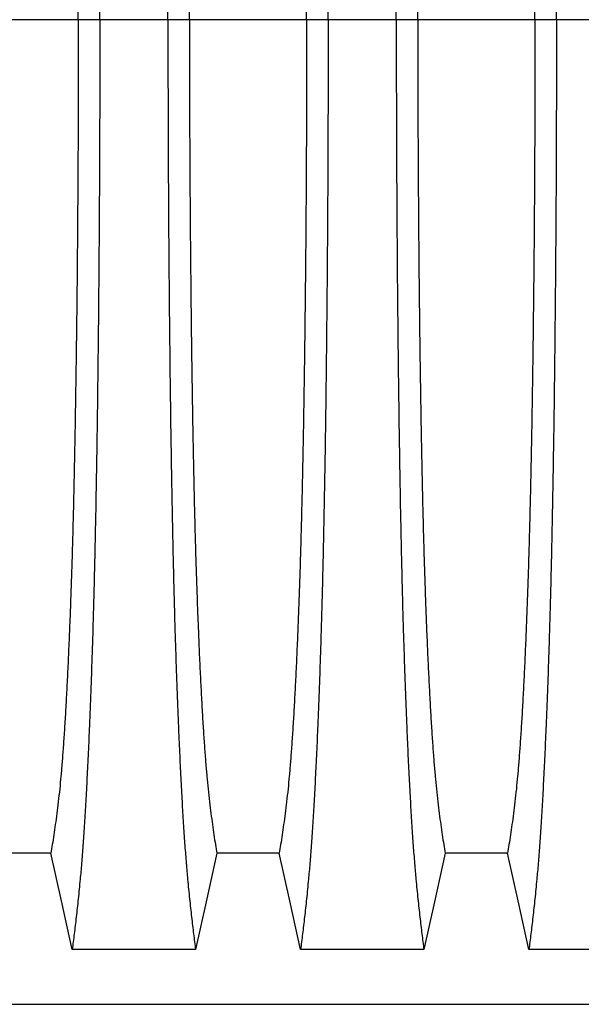
# Model space of a CAD drawing. Units: millimetres. Extents: x 648 to 27489, y 455 to 16615.
# Drawn here: x 23844 to 24062, y 7922 to 8305 of the extents above; entities that cross this region are included whole.
import ezdxf

# ---------------------------------------------------------------- set-up
doc = ezdxf.new("R2010")
doc.units = ezdxf.units.MM
doc.header["$LTSCALE"] = 65

msp = doc.modelspace()

# ---------------------------------------------------------------- linework, layer by layer
at = {"color": 7, "linetype": 'Continuous', "lineweight": 25}
for p, q in [((23866.52, 8304.84), (23820.99, 8304.84)), ((23874.87, 8304.84), (23866.52, 8304.84)), ((23901.32, 8304.84), (23874.87, 8304.84)), ((23909.67, 8304.84), (23901.32, 8304.84)), ((23955.2, 8304.84), (23909.67, 8304.84)), ((23963.55, 8304.84), (23955.2, 8304.84)), ((23990, 8304.84), (23963.55, 8304.84)), ((23998.35, 8304.84), (23990, 8304.84)), ((24043.88, 8304.84), (23998.35, 8304.84)), ((24052.23, 8304.84), (24043.88, 8304.84)), ((24078.68, 8304.84), (24052.23, 8304.84)), ((22870.58, 7922.11), (24102.82, 7922.11))]:
    msp.add_line(p, q, dxfattribs=at)
at = {"color": 7, "linetype": 'Continuous', "lineweight": 25, "flags": 128}
for points in [[(23855.84, 7980.8), (23843.75, 7980.8), (23837.71, 7980.8), (23831.67, 7980.8)], [(23864.15, 7943.39), (23862.05, 7952.83), (23859.95, 7962.28), (23855.84, 7980.8)], [(23920.35, 7980.8), (23918.25, 7971.36), (23916.15, 7961.91), (23912.04, 7943.39)], [(23944.52, 7980.8), (23932.43, 7980.8), (23926.39, 7980.8), (23920.35, 7980.8)], [(23952.83, 7943.39), (23950.73, 7952.83), (23948.63, 7962.28), (23944.52, 7980.8)], [(24009.03, 7980.8), (24006.93, 7971.36), (24004.83, 7961.91), (24000.72, 7943.39)], [(24033.2, 7980.8), (24021.11, 7980.8), (24015.07, 7980.8), (24009.03, 7980.8)], [(24041.51, 7943.39), (24039.41, 7952.83), (24037.31, 7962.28), (24033.2, 7980.8)], [(23912.04, 7943.39), (23900.02, 7943.39), (23888.01, 7943.39), (23864.15, 7943.39)], [(24000.72, 7943.39), (23988.7, 7943.39), (23976.69, 7943.39), (23952.83, 7943.39)], [(24089.4, 7943.39), (24076.53, 7943.39), (24063.66, 7943.39), (24052.59, 7943.39), (24041.51, 7943.39)]]:
    msp.add_lwpolyline(points, dxfattribs=at)
at = {"color": 7, "linetype": 'Continuous', "lineweight": 25}
for points, knots in [([(23874.87, 8304.84), (23874.87, 8309.45), (23874.87, 8318.63), (23874.84, 8332.33), (23874.8, 8345.92), (23874.75, 8359.37), (23874.69, 8372.65), (23874.61, 8385.75), (23874.51, 8398.65), (23874.4, 8411.54), (23874.28, 8424.37), (23874.14, 8437.12), (23873.99, 8449.55), (23873.83, 8461.66), (23873.65, 8473.42), (23873.46, 8484.79), (23873.26, 8495.78), (23873.04, 8506.34), (23872.82, 8516.46), (23872.59, 8526.11), (23872.34, 8535.28), (23872.08, 8544.39), (23871.78, 8553.63), (23871.46, 8562.99), (23871.12, 8571.95), (23870.74, 8581.36), (23870.31, 8591.05), (23869.83, 8600.85), (23869.33, 8609.95), (23868.82, 8618.32), (23868.3, 8625.98), (23867.77, 8632.9), (23867.16, 8639.81), (23866.47, 8646.61), (23865.71, 8653.72), (23864.93, 8660.32), (23864.41, 8664.3), (23864.15, 8666.3)], [0, 0, 0, 0, 0.022104, 0.044093, 0.065984, 0.087791, 0.109527, 0.131207, 0.152842, 0.174443, 0.197048, 0.21964, 0.242231, 0.264834, 0.28746, 0.310122, 0.332832, 0.355606, 0.378456, 0.401401, 0.424455, 0.447636, 0.474984, 0.502304, 0.529602, 0.556882, 0.592292, 0.627691, 0.663091, 0.698503, 0.733938, 0.769406, 0.80492, 0.853747, 0.902479, 0.951201, 1, 1, 1, 1]), ([(23901.32, 8304.84), (23901.32, 8309.45), (23901.32, 8318.63), (23901.35, 8332.33), (23901.38, 8345.92), (23901.44, 8359.37), (23901.5, 8372.65), (23901.58, 8385.75), (23901.67, 8398.65), (23901.78, 8411.54), (23901.91, 8424.37), (23902.05, 8437.12), (23902.2, 8449.55), (23902.36, 8461.66), (23902.54, 8473.42), (23902.73, 8484.79), (23902.93, 8495.78), (23903.14, 8506.34), (23903.37, 8516.46), (23903.6, 8526.11), (23903.84, 8535.28), (23904.11, 8544.39), (23904.41, 8553.63), (23904.73, 8562.99), (23905.07, 8571.95), (23905.45, 8581.36), (23905.88, 8591.05), (23906.36, 8600.85), (23906.85, 8609.95), (23907.36, 8618.32), (23907.88, 8625.98), (23908.42, 8632.9), (23909.03, 8639.81), (23909.71, 8646.61), (23910.48, 8653.72), (23911.26, 8660.32), (23911.78, 8664.3), (23912.04, 8666.3)], [0, 0, 0, 0, 0.022104, 0.044093, 0.065984, 0.087791, 0.109527, 0.131207, 0.152842, 0.174443, 0.197048, 0.21964, 0.242231, 0.264834, 0.28746, 0.310122, 0.332832, 0.355606, 0.378456, 0.401401, 0.424455, 0.447636, 0.474984, 0.502304, 0.529602, 0.556882, 0.592292, 0.627691, 0.663091, 0.698503, 0.733938, 0.769406, 0.80492, 0.853747, 0.902479, 0.951201, 1, 1, 1, 1]), ([(23963.55, 8304.84), (23963.55, 8309.45), (23963.55, 8318.63), (23963.52, 8332.33), (23963.48, 8345.92), (23963.43, 8359.37), (23963.37, 8372.65), (23963.29, 8385.75), (23963.19, 8398.65), (23963.08, 8411.54), (23962.96, 8424.37), (23962.82, 8437.12), (23962.67, 8449.55), (23962.51, 8461.66), (23962.33, 8473.42), (23962.14, 8484.79), (23961.94, 8495.78), (23961.72, 8506.34), (23961.5, 8516.46), (23961.27, 8526.11), (23961.02, 8535.28), (23960.76, 8544.39), (23960.46, 8553.63), (23960.14, 8562.99), (23959.8, 8571.95), (23959.42, 8581.36), (23958.99, 8591.05), (23958.51, 8600.85), (23958.01, 8609.95), (23957.5, 8618.32), (23956.98, 8625.98), (23956.45, 8632.9), (23955.84, 8639.81), (23955.15, 8646.61), (23954.39, 8653.72), (23953.61, 8660.32), (23953.09, 8664.3), (23952.83, 8666.3)], [0, 0, 0, 0, 0.022104, 0.044093, 0.065984, 0.087791, 0.109527, 0.131207, 0.152842, 0.174443, 0.197048, 0.21964, 0.242231, 0.264834, 0.28746, 0.310122, 0.332832, 0.355606, 0.378456, 0.401401, 0.424455, 0.447636, 0.474984, 0.502304, 0.529602, 0.556882, 0.592292, 0.627691, 0.663091, 0.698503, 0.733938, 0.769406, 0.80492, 0.853747, 0.902479, 0.951201, 1, 1, 1, 1]), ([(23990, 8304.84), (23990, 8309.45), (23990, 8318.63), (23990.03, 8332.33), (23990.06, 8345.92), (23990.12, 8359.37), (23990.18, 8372.65), (23990.26, 8385.75), (23990.35, 8398.65), (23990.46, 8411.54), (23990.59, 8424.37), (23990.73, 8437.12), (23990.88, 8449.55), (23991.04, 8461.66), (23991.22, 8473.42), (23991.41, 8484.79), (23991.61, 8495.78), (23991.82, 8506.34), (23992.05, 8516.46), (23992.28, 8526.11), (23992.52, 8535.28), (23992.79, 8544.39), (23993.09, 8553.63), (23993.41, 8562.99), (23993.75, 8571.95), (23994.13, 8581.36), (23994.56, 8591.05), (23995.04, 8600.85), (23995.53, 8609.95), (23996.04, 8618.32), (23996.56, 8625.98), (23997.1, 8632.9), (23997.71, 8639.81), (23998.39, 8646.61), (23999.16, 8653.72), (23999.94, 8660.32), (24000.46, 8664.3), (24000.72, 8666.3)], [0, 0, 0, 0, 0.022104, 0.044093, 0.065984, 0.087791, 0.109527, 0.131207, 0.152842, 0.174443, 0.197048, 0.21964, 0.242231, 0.264834, 0.28746, 0.310122, 0.332832, 0.355606, 0.378456, 0.401401, 0.424455, 0.447636, 0.474984, 0.502304, 0.529602, 0.556882, 0.592292, 0.627691, 0.663091, 0.698503, 0.733938, 0.769406, 0.80492, 0.853747, 0.902479, 0.951201, 1, 1, 1, 1]), ([(24052.23, 8304.84), (24052.23, 8309.45), (24052.23, 8318.63), (24052.2, 8332.33), (24052.16, 8345.92), (24052.11, 8359.37), (24052.05, 8372.65), (24051.97, 8385.75), (24051.87, 8398.65), (24051.76, 8411.54), (24051.64, 8424.37), (24051.5, 8437.12), (24051.35, 8449.55), (24051.19, 8461.66), (24051.01, 8473.42), (24050.82, 8484.79), (24050.62, 8495.78), (24050.4, 8506.34), (24050.18, 8516.46), (24049.95, 8526.11), (24049.7, 8535.28), (24049.44, 8544.39), (24049.14, 8553.63), (24048.82, 8562.99), (24048.48, 8571.95), (24048.1, 8581.36), (24047.67, 8591.05), (24047.19, 8600.85), (24046.69, 8609.95), (24046.18, 8618.32), (24045.66, 8625.98), (24045.13, 8632.9), (24044.52, 8639.81), (24043.83, 8646.61), (24043.07, 8653.72), (24042.29, 8660.32), (24041.77, 8664.3), (24041.51, 8666.3)], [0, 0, 0, 0, 0.022104, 0.044093, 0.065984, 0.087791, 0.109527, 0.131207, 0.152842, 0.174443, 0.197048, 0.21964, 0.242231, 0.264834, 0.28746, 0.310122, 0.332832, 0.355606, 0.378456, 0.401401, 0.424455, 0.447636, 0.474984, 0.502304, 0.529602, 0.556882, 0.592292, 0.627691, 0.663091, 0.698503, 0.733938, 0.769406, 0.80492, 0.853747, 0.902479, 0.951201, 1, 1, 1, 1]), ([(23866.52, 8304.84), (23866.52, 8309.35), (23866.51, 8318.35), (23866.49, 8331.79), (23866.44, 8345.11), (23866.38, 8358.29), (23866.31, 8371.3), (23866.22, 8383.88), (23866.12, 8396), (23866.01, 8407.68), (23865.88, 8419.12), (23865.74, 8430.31), (23865.59, 8441.44), (23865.42, 8452.48), (23865.24, 8463.38), (23865.04, 8473.9), (23864.83, 8484.01), (23864.61, 8493.69), (23864.39, 8502.75), (23864.15, 8511.18), (23863.92, 8518.99), (23863.67, 8526.31), (23863.42, 8533.42), (23863.12, 8541.2), (23862.77, 8549.53), (23862.37, 8558.24), (23861.96, 8566.43), (23861.54, 8574.1), (23861.1, 8581.18), (23860.66, 8587.68), (23860.21, 8593.62), (23859.76, 8599.01), (23859.26, 8604.19), (23858.73, 8608.89), (23858.16, 8613.43), (23857.59, 8617.73), (23857.01, 8621.74), (23856.42, 8625.49), (23856.03, 8627.75), (23855.84, 8628.88)], [0, 0, 0, 0, 0.0237528, 0.047401, 0.0709597, 0.0944422, 0.1178609, 0.1412269, 0.1632192, 0.1851823, 0.2071243, 0.2290536, 0.2509784, 0.2742367, 0.2975111, 0.3208141, 0.3441591, 0.3675614, 0.3910381, 0.4132585, 0.4355796, 0.4579951, 0.4803818, 0.5027241, 0.5341312, 0.5654678, 0.5967448, 0.6279736, 0.6591661, 0.6897786, 0.7203808, 0.7509858, 0.7816075, 0.8181014, 0.8545465, 0.8909094, 0.9272395, 0.9635865, 1, 1, 1, 1]), ([(23909.67, 8304.84), (23909.67, 8309.35), (23909.67, 8318.35), (23909.7, 8331.79), (23909.74, 8345.11), (23909.8, 8358.29), (23909.88, 8371.3), (23909.97, 8383.88), (23910.07, 8396), (23910.18, 8407.68), (23910.31, 8419.12), (23910.44, 8430.31), (23910.6, 8441.44), (23910.76, 8452.48), (23910.95, 8463.38), (23911.15, 8473.9), (23911.35, 8484.01), (23911.57, 8493.69), (23911.8, 8502.75), (23912.03, 8511.18), (23912.27, 8518.99), (23912.52, 8526.31), (23912.77, 8533.42), (23913.07, 8541.2), (23913.42, 8549.53), (23913.81, 8558.24), (23914.23, 8566.43), (23914.65, 8574.1), (23915.08, 8581.18), (23915.53, 8587.68), (23915.97, 8593.62), (23916.43, 8599.01), (23916.92, 8604.19), (23917.45, 8608.89), (23918.02, 8613.43), (23918.6, 8617.73), (23919.18, 8621.74), (23919.76, 8625.49), (23920.15, 8627.75), (23920.35, 8628.88)], [0, 0, 0, 0, 0.0237528, 0.047401, 0.0709597, 0.0944422, 0.1178609, 0.1412269, 0.1632192, 0.1851823, 0.2071243, 0.2290536, 0.2509784, 0.2742367, 0.2975111, 0.3208141, 0.3441591, 0.3675614, 0.3910381, 0.4132585, 0.4355796, 0.4579951, 0.4803818, 0.5027241, 0.5341312, 0.5654678, 0.5967448, 0.6279736, 0.6591661, 0.6897786, 0.7203808, 0.7509858, 0.7816075, 0.8181014, 0.8545465, 0.8909094, 0.9272395, 0.9635865, 1, 1, 1, 1]), ([(23955.2, 8304.84), (23955.2, 8309.35), (23955.19, 8318.35), (23955.17, 8331.79), (23955.12, 8345.11), (23955.06, 8358.29), (23954.99, 8371.3), (23954.9, 8383.88), (23954.8, 8396), (23954.69, 8407.68), (23954.56, 8419.12), (23954.42, 8430.31), (23954.27, 8441.44), (23954.1, 8452.48), (23953.92, 8463.38), (23953.72, 8473.9), (23953.51, 8484.01), (23953.29, 8493.69), (23953.07, 8502.75), (23952.83, 8511.18), (23952.6, 8518.99), (23952.35, 8526.31), (23952.1, 8533.42), (23951.8, 8541.2), (23951.45, 8549.53), (23951.05, 8558.24), (23950.64, 8566.43), (23950.22, 8574.1), (23949.78, 8581.18), (23949.34, 8587.68), (23948.89, 8593.62), (23948.44, 8599.01), (23947.94, 8604.19), (23947.41, 8608.89), (23946.84, 8613.43), (23946.27, 8617.73), (23945.69, 8621.74), (23945.1, 8625.49), (23944.71, 8627.75), (23944.52, 8628.88)], [0, 0, 0, 0, 0.0237528, 0.047401, 0.0709597, 0.0944422, 0.1178609, 0.1412269, 0.1632192, 0.1851823, 0.2071243, 0.2290536, 0.2509784, 0.2742367, 0.2975111, 0.3208141, 0.3441591, 0.3675614, 0.3910381, 0.4132585, 0.4355796, 0.4579951, 0.4803818, 0.5027241, 0.5341312, 0.5654678, 0.5967448, 0.6279736, 0.6591661, 0.6897786, 0.7203808, 0.7509858, 0.7816075, 0.8181014, 0.8545465, 0.8909094, 0.9272395, 0.9635865, 1, 1, 1, 1]), ([(23998.35, 8304.84), (23998.35, 8309.35), (23998.35, 8318.35), (23998.38, 8331.79), (23998.42, 8345.11), (23998.48, 8358.29), (23998.56, 8371.3), (23998.65, 8383.88), (23998.75, 8396), (23998.86, 8407.68), (23998.99, 8419.12), (23999.12, 8430.31), (23999.28, 8441.44), (23999.44, 8452.48), (23999.63, 8463.38), (23999.83, 8473.9), (24000.03, 8484.01), (24000.25, 8493.69), (24000.48, 8502.75), (24000.71, 8511.18), (24000.95, 8518.99), (24001.2, 8526.31), (24001.45, 8533.42), (24001.75, 8541.2), (24002.1, 8549.53), (24002.49, 8558.24), (24002.91, 8566.43), (24003.33, 8574.1), (24003.76, 8581.18), (24004.21, 8587.68), (24004.65, 8593.62), (24005.11, 8599.01), (24005.6, 8604.19), (24006.13, 8608.89), (24006.7, 8613.43), (24007.28, 8617.73), (24007.86, 8621.74), (24008.44, 8625.49), (24008.83, 8627.75), (24009.03, 8628.88)], [0, 0, 0, 0, 0.0237528, 0.047401, 0.0709597, 0.0944422, 0.1178609, 0.1412269, 0.1632192, 0.1851823, 0.2071243, 0.2290536, 0.2509784, 0.2742367, 0.2975111, 0.3208141, 0.3441591, 0.3675614, 0.3910381, 0.4132585, 0.4355796, 0.4579951, 0.4803818, 0.5027241, 0.5341312, 0.5654678, 0.5967448, 0.6279736, 0.6591661, 0.6897786, 0.7203808, 0.7509858, 0.7816075, 0.8181014, 0.8545465, 0.8909094, 0.9272395, 0.9635865, 1, 1, 1, 1]), ([(24043.88, 8304.84), (24043.88, 8309.35), (24043.87, 8318.35), (24043.85, 8331.79), (24043.8, 8345.11), (24043.74, 8358.29), (24043.67, 8371.3), (24043.58, 8383.88), (24043.48, 8396), (24043.37, 8407.68), (24043.24, 8419.12), (24043.1, 8430.31), (24042.95, 8441.44), (24042.78, 8452.48), (24042.6, 8463.38), (24042.4, 8473.9), (24042.19, 8484.01), (24041.97, 8493.69), (24041.75, 8502.75), (24041.51, 8511.18), (24041.28, 8518.99), (24041.03, 8526.31), (24040.78, 8533.42), (24040.48, 8541.2), (24040.13, 8549.53), (24039.73, 8558.24), (24039.32, 8566.43), (24038.9, 8574.1), (24038.46, 8581.18), (24038.02, 8587.68), (24037.57, 8593.62), (24037.12, 8599.01), (24036.62, 8604.19), (24036.09, 8608.89), (24035.52, 8613.43), (24034.95, 8617.73), (24034.37, 8621.74), (24033.78, 8625.49), (24033.39, 8627.75), (24033.2, 8628.88)], [0, 0, 0, 0, 0.0237528, 0.047401, 0.0709597, 0.0944422, 0.1178609, 0.1412269, 0.1632192, 0.1851823, 0.2071243, 0.2290536, 0.2509784, 0.2742367, 0.2975111, 0.3208141, 0.3441591, 0.3675614, 0.3910381, 0.4132585, 0.4355796, 0.4579951, 0.4803818, 0.5027241, 0.5341312, 0.5654678, 0.5967448, 0.6279736, 0.6591661, 0.6897786, 0.7203808, 0.7509858, 0.7816075, 0.8181014, 0.8545465, 0.8909094, 0.9272395, 0.9635865, 1, 1, 1, 1]), ([(23866.52, 8304.84), (23866.52, 8300.33), (23866.51, 8291.33), (23866.49, 8277.9), (23866.44, 8264.57), (23866.38, 8251.4), (23866.31, 8238.39), (23866.22, 8225.81), (23866.12, 8213.68), (23866.01, 8202.01), (23865.88, 8190.57), (23865.74, 8179.38), (23865.59, 8168.24), (23865.42, 8157.2), (23865.24, 8146.31), (23865.04, 8135.79), (23864.83, 8125.68), (23864.61, 8115.99), (23864.39, 8106.94), (23864.15, 8098.51), (23863.92, 8090.69), (23863.67, 8083.38), (23863.42, 8076.27), (23863.12, 8068.49), (23862.77, 8060.15), (23862.37, 8051.44), (23861.96, 8043.25), (23861.54, 8035.59), (23861.1, 8028.51), (23860.66, 8022), (23860.21, 8016.07), (23859.76, 8010.68), (23859.26, 8005.5), (23858.73, 8000.8), (23858.16, 7996.26), (23857.59, 7991.95), (23857.01, 7987.95), (23856.42, 7984.2), (23856.03, 7981.94), (23855.84, 7980.8)], [0, 0, 0, 0, 0.0237528, 0.047401, 0.0709597, 0.0944422, 0.1178609, 0.1412269, 0.1632192, 0.1851823, 0.2071243, 0.2290536, 0.2509784, 0.2742367, 0.2975111, 0.3208141, 0.3441591, 0.3675614, 0.3910381, 0.4132585, 0.4355796, 0.4579951, 0.4803818, 0.5027241, 0.5341312, 0.5654678, 0.5967448, 0.6279736, 0.6591661, 0.6897786, 0.7203808, 0.7509858, 0.7816075, 0.8181014, 0.8545465, 0.8909094, 0.9272395, 0.9635865, 1, 1, 1, 1]), ([(23874.87, 8304.84), (23874.87, 8300.24), (23874.87, 8291.06), (23874.84, 8277.35), (23874.8, 8263.77), (23874.75, 8250.32), (23874.69, 8237.04), (23874.61, 8223.94), (23874.51, 8211.03), (23874.4, 8198.15), (23874.28, 8185.32), (23874.14, 8172.57), (23873.99, 8160.13), (23873.83, 8148.03), (23873.65, 8136.27), (23873.46, 8124.89), (23873.26, 8113.91), (23873.04, 8103.35), (23872.82, 8093.23), (23872.59, 8083.58), (23872.34, 8074.4), (23872.08, 8065.3), (23871.78, 8056.06), (23871.46, 8046.69), (23871.12, 8037.74), (23870.74, 8028.33), (23870.31, 8018.64), (23869.83, 8008.84), (23869.33, 7999.74), (23868.82, 7991.36), (23868.3, 7983.71), (23867.77, 7976.78), (23867.16, 7969.88), (23866.47, 7963.08), (23865.71, 7955.97), (23864.93, 7949.37), (23864.41, 7945.38), (23864.15, 7943.39)], [0, 0, 0, 0, 0.022104, 0.044093, 0.065984, 0.087791, 0.109527, 0.131207, 0.152842, 0.174443, 0.197048, 0.21964, 0.242231, 0.264834, 0.28746, 0.310122, 0.332832, 0.355606, 0.378456, 0.401401, 0.424455, 0.447636, 0.474984, 0.502304, 0.529602, 0.556882, 0.592292, 0.627691, 0.663091, 0.698503, 0.733938, 0.769406, 0.80492, 0.853747, 0.902479, 0.951201, 1, 1, 1, 1]), ([(23901.32, 8304.84), (23901.32, 8300.24), (23901.32, 8291.06), (23901.35, 8277.35), (23901.38, 8263.77), (23901.44, 8250.32), (23901.5, 8237.04), (23901.58, 8223.94), (23901.67, 8211.03), (23901.78, 8198.15), (23901.91, 8185.32), (23902.05, 8172.57), (23902.2, 8160.13), (23902.36, 8148.03), (23902.54, 8136.27), (23902.73, 8124.89), (23902.93, 8113.91), (23903.14, 8103.35), (23903.37, 8093.23), (23903.6, 8083.58), (23903.84, 8074.4), (23904.11, 8065.3), (23904.41, 8056.06), (23904.73, 8046.69), (23905.07, 8037.74), (23905.45, 8028.33), (23905.88, 8018.64), (23906.36, 8008.84), (23906.85, 7999.74), (23907.36, 7991.36), (23907.88, 7983.71), (23908.42, 7976.78), (23909.03, 7969.88), (23909.71, 7963.08), (23910.48, 7955.97), (23911.26, 7949.37), (23911.78, 7945.38), (23912.04, 7943.39)], [0, 0, 0, 0, 0.022104, 0.044093, 0.065984, 0.087791, 0.109527, 0.131207, 0.152842, 0.174443, 0.197048, 0.21964, 0.242231, 0.264834, 0.28746, 0.310122, 0.332832, 0.355606, 0.378456, 0.401401, 0.424455, 0.447636, 0.474984, 0.502304, 0.529602, 0.556882, 0.592292, 0.627691, 0.663091, 0.698503, 0.733938, 0.769406, 0.80492, 0.853747, 0.902479, 0.951201, 1, 1, 1, 1]), ([(23909.67, 8304.84), (23909.67, 8300.33), (23909.67, 8291.33), (23909.7, 8277.9), (23909.74, 8264.57), (23909.8, 8251.4), (23909.88, 8238.39), (23909.97, 8225.81), (23910.07, 8213.68), (23910.18, 8202.01), (23910.31, 8190.57), (23910.44, 8179.38), (23910.6, 8168.24), (23910.76, 8157.2), (23910.95, 8146.31), (23911.15, 8135.79), (23911.35, 8125.68), (23911.57, 8115.99), (23911.8, 8106.94), (23912.03, 8098.51), (23912.27, 8090.69), (23912.52, 8083.38), (23912.77, 8076.27), (23913.07, 8068.49), (23913.42, 8060.15), (23913.81, 8051.44), (23914.23, 8043.25), (23914.65, 8035.59), (23915.08, 8028.51), (23915.53, 8022), (23915.97, 8016.07), (23916.43, 8010.68), (23916.92, 8005.5), (23917.45, 8000.8), (23918.02, 7996.26), (23918.6, 7991.95), (23919.18, 7987.95), (23919.76, 7984.2), (23920.15, 7981.94), (23920.35, 7980.8)], [0, 0, 0, 0, 0.0237528, 0.047401, 0.0709597, 0.0944422, 0.1178609, 0.1412269, 0.1632192, 0.1851823, 0.2071243, 0.2290536, 0.2509784, 0.2742367, 0.2975111, 0.3208141, 0.3441591, 0.3675614, 0.3910381, 0.4132585, 0.4355796, 0.4579951, 0.4803818, 0.5027241, 0.5341312, 0.5654678, 0.5967448, 0.6279736, 0.6591661, 0.6897786, 0.7203808, 0.7509858, 0.7816075, 0.8181014, 0.8545465, 0.8909094, 0.9272395, 0.9635865, 1, 1, 1, 1]), ([(23955.2, 8304.84), (23955.2, 8300.33), (23955.19, 8291.33), (23955.17, 8277.9), (23955.12, 8264.57), (23955.06, 8251.4), (23954.99, 8238.39), (23954.9, 8225.81), (23954.8, 8213.68), (23954.69, 8202.01), (23954.56, 8190.57), (23954.42, 8179.38), (23954.27, 8168.24), (23954.1, 8157.2), (23953.92, 8146.31), (23953.72, 8135.79), (23953.51, 8125.68), (23953.29, 8115.99), (23953.07, 8106.94), (23952.83, 8098.51), (23952.6, 8090.69), (23952.35, 8083.38), (23952.1, 8076.27), (23951.8, 8068.49), (23951.45, 8060.15), (23951.05, 8051.44), (23950.64, 8043.25), (23950.22, 8035.59), (23949.78, 8028.51), (23949.34, 8022), (23948.89, 8016.07), (23948.44, 8010.68), (23947.94, 8005.5), (23947.41, 8000.8), (23946.84, 7996.26), (23946.27, 7991.95), (23945.69, 7987.95), (23945.1, 7984.2), (23944.71, 7981.94), (23944.52, 7980.8)], [0, 0, 0, 0, 0.023753, 0.047401, 0.07096, 0.094442, 0.117861, 0.141227, 0.163219, 0.185182, 0.207124, 0.229054, 0.250978, 0.274237, 0.297511, 0.320814, 0.344159, 0.367561, 0.391038, 0.413259, 0.43558, 0.457995, 0.480382, 0.502724, 0.534131, 0.565468, 0.596745, 0.627974, 0.659166, 0.689779, 0.720381, 0.750986, 0.781607, 0.818101, 0.854546, 0.890909, 0.92724, 0.963586, 1, 1, 1, 1]), ([(23963.55, 8304.84), (23963.55, 8300.24), (23963.55, 8291.06), (23963.52, 8277.35), (23963.48, 8263.77), (23963.43, 8250.32), (23963.37, 8237.04), (23963.29, 8223.94), (23963.19, 8211.03), (23963.08, 8198.15), (23962.96, 8185.32), (23962.82, 8172.57), (23962.67, 8160.13), (23962.51, 8148.03), (23962.33, 8136.27), (23962.14, 8124.89), (23961.94, 8113.91), (23961.72, 8103.35), (23961.5, 8093.23), (23961.27, 8083.58), (23961.02, 8074.4), (23960.76, 8065.3), (23960.46, 8056.06), (23960.14, 8046.69), (23959.8, 8037.74), (23959.42, 8028.33), (23958.99, 8018.64), (23958.51, 8008.84), (23958.01, 7999.74), (23957.5, 7991.36), (23956.98, 7983.71), (23956.45, 7976.78), (23955.84, 7969.88), (23955.15, 7963.08), (23954.39, 7955.97), (23953.61, 7949.37), (23953.09, 7945.38), (23952.83, 7943.39)], [0, 0, 0, 0, 0.022104, 0.044093, 0.065984, 0.087791, 0.109527, 0.131207, 0.152842, 0.174443, 0.197048, 0.21964, 0.242231, 0.264834, 0.28746, 0.310122, 0.332832, 0.355606, 0.378456, 0.401401, 0.424455, 0.447636, 0.474984, 0.502304, 0.529602, 0.556882, 0.592292, 0.627691, 0.663091, 0.698503, 0.733938, 0.769406, 0.80492, 0.853747, 0.902479, 0.951201, 1, 1, 1, 1]), ([(23990, 8304.84), (23990, 8300.24), (23990, 8291.06), (23990.03, 8277.35), (23990.06, 8263.77), (23990.12, 8250.32), (23990.18, 8237.04), (23990.26, 8223.94), (23990.35, 8211.03), (23990.46, 8198.15), (23990.59, 8185.32), (23990.73, 8172.57), (23990.88, 8160.13), (23991.04, 8148.03), (23991.22, 8136.27), (23991.41, 8124.89), (23991.61, 8113.91), (23991.82, 8103.35), (23992.05, 8093.23), (23992.28, 8083.58), (23992.52, 8074.4), (23992.79, 8065.3), (23993.09, 8056.06), (23993.41, 8046.69), (23993.75, 8037.74), (23994.13, 8028.33), (23994.56, 8018.64), (23995.04, 8008.84), (23995.53, 7999.74), (23996.04, 7991.36), (23996.56, 7983.71), (23997.1, 7976.78), (23997.71, 7969.88), (23998.39, 7963.08), (23999.16, 7955.97), (23999.94, 7949.37), (24000.46, 7945.38), (24000.72, 7943.39)], [0, 0, 0, 0, 0.022104, 0.044093, 0.065984, 0.087791, 0.109527, 0.131207, 0.152842, 0.174443, 0.197048, 0.21964, 0.242231, 0.264834, 0.28746, 0.310122, 0.332832, 0.355606, 0.378456, 0.401401, 0.424455, 0.447636, 0.474984, 0.502304, 0.529602, 0.556882, 0.592292, 0.627691, 0.663091, 0.698503, 0.733938, 0.769406, 0.80492, 0.853747, 0.902479, 0.951201, 1, 1, 1, 1]), ([(23998.35, 8304.84), (23998.35, 8300.33), (23998.35, 8291.33), (23998.38, 8277.9), (23998.42, 8264.57), (23998.48, 8251.4), (23998.56, 8238.39), (23998.65, 8225.81), (23998.75, 8213.68), (23998.86, 8202.01), (23998.99, 8190.57), (23999.12, 8179.38), (23999.28, 8168.24), (23999.44, 8157.2), (23999.63, 8146.31), (23999.83, 8135.79), (24000.03, 8125.68), (24000.25, 8115.99), (24000.48, 8106.94), (24000.71, 8098.51), (24000.95, 8090.69), (24001.2, 8083.38), (24001.45, 8076.27), (24001.75, 8068.49), (24002.1, 8060.15), (24002.49, 8051.44), (24002.91, 8043.25), (24003.33, 8035.59), (24003.76, 8028.51), (24004.21, 8022), (24004.65, 8016.07), (24005.11, 8010.68), (24005.6, 8005.5), (24006.13, 8000.8), (24006.7, 7996.26), (24007.28, 7991.95), (24007.86, 7987.95), (24008.44, 7984.2), (24008.83, 7981.94), (24009.03, 7980.8)], [0, 0, 0, 0, 0.0237528, 0.047401, 0.0709597, 0.0944422, 0.1178609, 0.1412269, 0.1632192, 0.1851823, 0.2071243, 0.2290536, 0.2509784, 0.2742367, 0.2975111, 0.3208141, 0.3441591, 0.3675614, 0.3910381, 0.4132585, 0.4355796, 0.4579951, 0.4803818, 0.5027241, 0.5341312, 0.5654678, 0.5967448, 0.6279736, 0.6591661, 0.6897786, 0.7203808, 0.7509858, 0.7816075, 0.8181014, 0.8545465, 0.8909094, 0.9272395, 0.9635865, 1, 1, 1, 1]), ([(24043.88, 8304.84), (24043.88, 8300.33), (24043.87, 8291.33), (24043.85, 8277.9), (24043.8, 8264.57), (24043.74, 8251.4), (24043.67, 8238.39), (24043.58, 8225.81), (24043.48, 8213.68), (24043.37, 8202.01), (24043.24, 8190.57), (24043.1, 8179.38), (24042.95, 8168.24), (24042.78, 8157.2), (24042.6, 8146.31), (24042.4, 8135.79), (24042.19, 8125.68), (24041.97, 8115.99), (24041.75, 8106.94), (24041.51, 8098.51), (24041.28, 8090.69), (24041.03, 8083.38), (24040.78, 8076.27), (24040.48, 8068.49), (24040.13, 8060.15), (24039.73, 8051.44), (24039.32, 8043.25), (24038.9, 8035.59), (24038.46, 8028.51), (24038.02, 8022), (24037.57, 8016.07), (24037.12, 8010.68), (24036.62, 8005.5), (24036.09, 8000.8), (24035.52, 7996.26), (24034.95, 7991.95), (24034.37, 7987.95), (24033.78, 7984.2), (24033.39, 7981.94), (24033.2, 7980.8)], [0, 0, 0, 0, 0.0237528, 0.047401, 0.0709597, 0.0944422, 0.1178609, 0.1412269, 0.1632192, 0.1851823, 0.2071243, 0.2290536, 0.2509784, 0.2742367, 0.2975111, 0.3208141, 0.3441591, 0.3675614, 0.3910381, 0.4132585, 0.4355796, 0.4579951, 0.4803818, 0.5027241, 0.5341312, 0.5654678, 0.5967448, 0.6279736, 0.6591661, 0.6897786, 0.7203808, 0.7509858, 0.7816075, 0.8181014, 0.8545465, 0.8909094, 0.9272395, 0.9635865, 1, 1, 1, 1]), ([(24052.23, 8304.84), (24052.23, 8300.24), (24052.23, 8291.06), (24052.2, 8277.35), (24052.16, 8263.77), (24052.11, 8250.32), (24052.05, 8237.04), (24051.97, 8223.94), (24051.87, 8211.03), (24051.76, 8198.15), (24051.64, 8185.32), (24051.5, 8172.57), (24051.35, 8160.13), (24051.19, 8148.03), (24051.01, 8136.27), (24050.82, 8124.89), (24050.62, 8113.91), (24050.4, 8103.35), (24050.18, 8093.23), (24049.95, 8083.58), (24049.7, 8074.4), (24049.44, 8065.3), (24049.14, 8056.06), (24048.82, 8046.69), (24048.48, 8037.74), (24048.1, 8028.33), (24047.67, 8018.64), (24047.19, 8008.84), (24046.69, 7999.74), (24046.18, 7991.36), (24045.66, 7983.71), (24045.13, 7976.78), (24044.52, 7969.88), (24043.83, 7963.08), (24043.07, 7955.97), (24042.29, 7949.37), (24041.77, 7945.38), (24041.51, 7943.39)], [0, 0, 0, 0, 0.022104, 0.044093, 0.065984, 0.087791, 0.109527, 0.131207, 0.152842, 0.174443, 0.197048, 0.21964, 0.242231, 0.264834, 0.28746, 0.310122, 0.332832, 0.355606, 0.378456, 0.401401, 0.424455, 0.447636, 0.474984, 0.502304, 0.529602, 0.556882, 0.592292, 0.627691, 0.663091, 0.698503, 0.733938, 0.769406, 0.80492, 0.853747, 0.902479, 0.951201, 1, 1, 1, 1])]:
    msp.add_open_spline(points, degree=3, knots=knots, dxfattribs=at)

doc.saveas('drawing.dxf')
